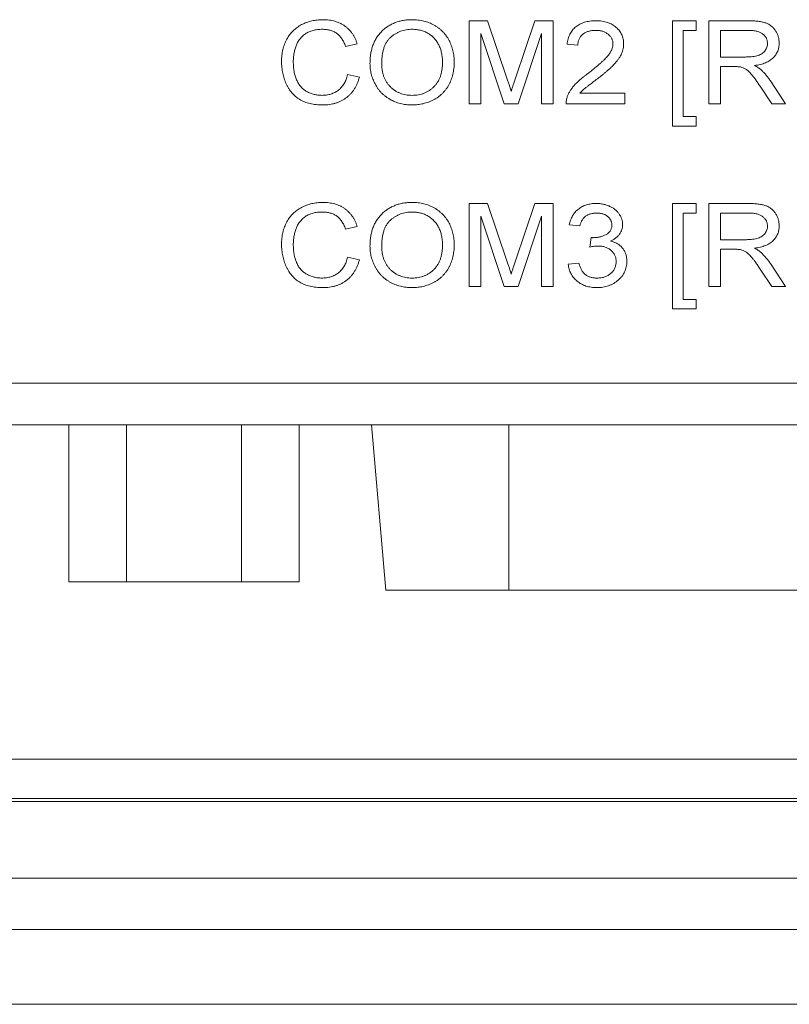
# Model space of a CAD drawing. Units: millimetres. Extents: x 76 to 2630, y -159 to 878.
# Drawn here: x 267 to 285, y 286 to 310 of the extents above; entities that cross this region are included whole.
import ezdxf

# ---------------------------------------------------------------- set-up
doc = ezdxf.new("R2010")
doc.units = ezdxf.units.MM
doc.header["$LTSCALE"] = 2

msp = doc.modelspace()

# ---------------------------------------------------------------- linework, layer by layer
at = {"color": 7, "lineweight": 0}
for p, q in [((277.416, 307.828), (277.416, 309.828)), ((277.416, 309.828), (277.86, 309.828)), ((277.86, 309.828), (278.334, 308.425)), ((278.532, 308.449), (278.997, 309.828)), ((278.997, 309.828), (279.442, 309.828)), ((279.442, 309.828), (279.442, 307.828)), ((282.314, 307.29), (282.314, 309.828)), ((282.314, 309.828), (282.878, 309.828)), ((282.878, 309.828), (282.878, 309.597)), ((283.185, 307.828), (283.185, 309.828)), ((283.185, 309.828), (284.125, 309.828)), ((278.259, 307.828), (277.698, 309.521)), ((277.698, 309.521), (277.698, 307.828)), ((279.16, 309.521), (278.598, 307.828)), ((279.16, 307.828), (279.16, 309.521)), ((282.57, 309.597), (282.57, 307.521)), ((282.878, 309.597), (282.57, 309.597)), ((284.136, 309.597), (283.467, 309.597)), ((283.467, 309.597), (283.467, 308.956)), ((274.724, 309.273), (274.442, 309.212)), ((280.031, 309.238), (279.775, 309.264)), ((283.467, 308.956), (284.069, 308.956)), ((274.493, 308.534), (274.775, 308.468)), ((283.792, 308.726), (283.467, 308.726)), ((283.467, 308.726), (283.467, 307.828)), ((284.669, 308.38), (285.031, 307.828)), ((280.084, 308.085), (281.16, 308.085)), ((281.16, 308.085), (281.16, 307.828)), ((284.699, 307.828), (284.419, 308.251)), ((277.698, 307.828), (277.416, 307.828)), ((278.598, 307.828), (278.259, 307.828)), ((279.442, 307.828), (279.16, 307.828)), ((281.16, 307.828), (279.749, 307.828)), ((283.467, 307.828), (283.185, 307.828)), ((285.031, 307.828), (284.699, 307.828)), ((282.57, 307.521), (282.878, 307.521)), ((282.878, 307.521), (282.878, 307.29)), ((282.878, 307.29), (282.314, 307.29)), ((277.416, 303.431), (277.416, 305.431)), ((277.416, 305.431), (277.86, 305.431)), ((277.86, 305.431), (278.334, 304.028)), ((278.532, 304.052), (278.997, 305.431)), ((278.997, 305.431), (279.442, 305.431)), ((279.442, 305.431), (279.442, 303.431)), ((282.314, 302.893), (282.314, 305.431)), ((282.314, 305.431), (282.878, 305.431)), ((282.878, 305.431), (282.878, 305.201)), ((283.185, 303.431), (283.185, 305.431)), ((283.185, 305.431), (284.125, 305.431)), ((282.878, 305.201), (282.57, 305.201)), ((282.57, 305.201), (282.57, 303.124)), ((284.136, 305.201), (283.467, 305.201)), ((283.467, 305.201), (283.467, 304.56)), ((278.259, 303.431), (277.698, 305.124)), ((277.698, 305.124), (277.698, 303.431)), ((279.16, 305.124), (278.598, 303.431)), ((279.16, 303.431), (279.16, 305.124)), ((274.724, 304.876), (274.442, 304.815)), ((280.083, 304.893), (279.826, 304.918)), ((280.324, 304.38), (280.354, 304.611)), ((283.467, 304.56), (284.069, 304.56)), ((283.792, 304.329), (283.467, 304.329)), ((283.467, 304.329), (283.467, 303.431)), ((274.493, 304.137), (274.775, 304.072)), ((279.801, 303.97), (280.057, 303.995)), ((284.699, 303.431), (284.419, 303.854)), ((284.669, 303.983), (285.031, 303.431)), ((277.698, 303.431), (277.416, 303.431)), ((278.598, 303.431), (278.259, 303.431)), ((279.442, 303.431), (279.16, 303.431)), ((283.467, 303.431), (283.185, 303.431)), ((285.031, 303.431), (284.699, 303.431)), ((282.57, 303.124), (282.878, 303.124)), ((282.878, 303.124), (282.878, 302.893)), ((282.878, 302.893), (282.314, 302.893)), ((394.895, 300.108), (266.204, 300.108)), ((267.785, 296.328), (267.785, 300.108)), ((269.17, 296.328), (269.17, 300.108)), ((271.94, 296.328), (271.94, 300.108)), ((273.325, 296.328), (273.325, 300.108)), ((275.067, 300.108), (275.415, 296.128)), ((267.785, 296.328), (269.17, 296.328)), ((269.17, 296.328), (271.94, 296.328)), ((271.94, 296.328), (273.325, 296.328)), ((278.37, 296.128), (275.415, 296.128)), ((287.74, 296.128), (278.37, 296.128)), ((399.437, 291.041), (241.354, 291.041)), ((416.549, 289.195), (224.241, 289.195)), ((224.246, 287.96), (416.546, 287.96)), ((224.246, 286.16), (416.546, 286.16))]:
    msp.add_line(p, q, dxfattribs=at)
at = {"color": 8, "lineweight": 0}
for p, q in [((266.204, 301.108), (395.794, 301.108)), ((278.37, 296.128), (278.37, 300.108)), ((245.035, 292.062), (395.756, 292.062)), ((396.756, 291.115), (244.034, 291.115))]:
    msp.add_line(p, q, dxfattribs=at)
at = {"color": 7, "lineweight": 0}
for points, knots in [([(272.903, 308.843), (272.904, 308.868), (272.904, 308.919), (272.911, 308.993), (272.92, 309.064), (272.934, 309.133), (272.951, 309.199), (272.973, 309.263), (272.999, 309.325), (273.028, 309.384), (273.061, 309.44), (273.097, 309.492), (273.137, 309.541), (273.18, 309.587), (273.226, 309.63), (273.276, 309.668), (273.329, 309.703), (273.385, 309.735), (273.444, 309.763), (273.504, 309.787), (273.565, 309.808), (273.628, 309.824), (273.693, 309.838), (273.759, 309.847), (273.826, 309.853), (273.871, 309.853), (273.894, 309.854)], [0, 0, 0, 0, 0.047699, 0.09428, 0.139355, 0.18311, 0.226208, 0.26835, 0.309971, 0.351161, 0.391879, 0.431909, 0.471339, 0.510577, 0.549658, 0.589013, 0.628827, 0.669169, 0.709804, 0.750442, 0.790916, 0.831703, 0.872948, 0.914508, 0.956816, 1, 1, 1, 1]), ([(273.894, 309.854), (273.92, 309.853), (273.971, 309.853), (274.045, 309.845), (274.116, 309.833), (274.184, 309.817), (274.249, 309.795), (274.311, 309.769), (274.37, 309.738), (274.425, 309.702), (274.477, 309.662), (274.525, 309.618), (274.568, 309.57), (274.608, 309.519), (274.643, 309.463), (274.674, 309.403), (274.702, 309.34), (274.716, 309.295), (274.724, 309.273)], [0, 0, 0, 0, 0.070768, 0.13889, 0.204685, 0.268419, 0.331003, 0.391928, 0.452594, 0.512776, 0.572596, 0.63174, 0.690908, 0.750214, 0.810508, 0.871821, 0.934863, 1, 1, 1, 1]), ([(275.031, 308.802), (275.032, 308.842), (275.034, 308.92), (275.047, 309.034), (275.069, 309.141), (275.101, 309.241), (275.14, 309.335), (275.189, 309.422), (275.247, 309.503), (275.313, 309.576), (275.387, 309.641), (275.466, 309.698), (275.55, 309.747), (275.639, 309.786), (275.734, 309.817), (275.833, 309.838), (275.938, 309.852), (276.009, 309.853), (276.046, 309.854)], [0, 0, 0, 0, 0.0729184, 0.1421243, 0.2081019, 0.2714815, 0.3329736, 0.39323, 0.4527524, 0.5127659, 0.5722923, 0.6310817, 0.6896201, 0.7485638, 0.8083247, 0.8699749, 0.933635, 1, 1, 1, 1]), ([(276.046, 309.854), (276.07, 309.853), (276.118, 309.853), (276.189, 309.847), (276.258, 309.836), (276.325, 309.822), (276.39, 309.803), (276.453, 309.781), (276.515, 309.754), (276.575, 309.723), (276.632, 309.689), (276.686, 309.651), (276.736, 309.61), (276.782, 309.566), (276.826, 309.519), (276.866, 309.468), (276.902, 309.414), (276.934, 309.357), (276.963, 309.297), (276.988, 309.236), (277.009, 309.172), (277.027, 309.106), (277.041, 309.039), (277.05, 308.969), (277.056, 308.898), (277.057, 308.849), (277.057, 308.825)], [0, 0, 0, 0, 0.044731, 0.088368, 0.131342, 0.173545, 0.215148, 0.25656, 0.298048, 0.339482, 0.380705, 0.421142, 0.460998, 0.50049, 0.540008, 0.579594, 0.619676, 0.660061, 0.700943, 0.741819, 0.783223, 0.824932, 0.867518, 0.910666, 0.954775, 1, 1, 1, 1]), ([(279.775, 309.264), (279.778, 309.286), (279.783, 309.33), (279.797, 309.393), (279.816, 309.452), (279.84, 309.506), (279.868, 309.557), (279.902, 309.604), (279.94, 309.646), (279.983, 309.685), (280.03, 309.719), (280.082, 309.748), (280.137, 309.773), (280.195, 309.793), (280.258, 309.809), (280.325, 309.82), (280.396, 309.827), (280.444, 309.828), (280.469, 309.828)], [0, 0, 0, 0, 0.067703, 0.131912, 0.193512, 0.253211, 0.311099, 0.368384, 0.425252, 0.482718, 0.541124, 0.599955, 0.660348, 0.722459, 0.787039, 0.854649, 0.925662, 1, 1, 1, 1]), ([(280.469, 309.828), (280.494, 309.828), (280.542, 309.827), (280.613, 309.819), (280.68, 309.807), (280.743, 309.79), (280.803, 309.767), (280.858, 309.74), (280.909, 309.708), (280.955, 309.671), (280.997, 309.63), (281.034, 309.587), (281.064, 309.54), (281.09, 309.493), (281.11, 309.442), (281.124, 309.389), (281.133, 309.333), (281.134, 309.295), (281.134, 309.276)], [0, 0, 0, 0, 0.077328, 0.150903, 0.220697, 0.287976, 0.352991, 0.416205, 0.477891, 0.539663, 0.600165, 0.658535, 0.715162, 0.770813, 0.826688, 0.88313, 0.940414, 1, 1, 1, 1]), ([(284.125, 309.828), (284.148, 309.828), (284.192, 309.828), (284.256, 309.826), (284.317, 309.821), (284.372, 309.816), (284.424, 309.808), (284.472, 309.799), (284.515, 309.788), (284.554, 309.776), (284.591, 309.761), (284.625, 309.744), (284.657, 309.724), (284.687, 309.702), (284.716, 309.677), (284.742, 309.649), (284.767, 309.619), (284.797, 309.576), (284.83, 309.519), (284.857, 309.445), (284.874, 309.368), (284.877, 309.316), (284.878, 309.289)], [0, 0, 0, 0, 0.064867, 0.125979, 0.183029, 0.23602, 0.28548, 0.331081, 0.373308, 0.411934, 0.448351, 0.484483, 0.520068, 0.555876, 0.591631, 0.627575, 0.664486, 0.702055, 0.776772, 0.850601, 0.92433, 1, 1, 1, 1]), ([(273.882, 309.623), (273.862, 309.623), (273.824, 309.622), (273.767, 309.617), (273.713, 309.609), (273.661, 309.597), (273.611, 309.582), (273.565, 309.562), (273.52, 309.541), (273.478, 309.515), (273.44, 309.486), (273.403, 309.456), (273.371, 309.422), (273.34, 309.387), (273.313, 309.349), (273.289, 309.309), (273.268, 309.267), (273.245, 309.207), (273.221, 309.13), (273.201, 309.036), (273.188, 308.941), (273.186, 308.876), (273.185, 308.844)], [0, 0, 0, 0, 0.049671, 0.097836, 0.143984, 0.18872, 0.232204, 0.274479, 0.316323, 0.35757, 0.398173, 0.437962, 0.477372, 0.516427, 0.555417, 0.594808, 0.634386, 0.675156, 0.756562, 0.837457, 0.918526, 1, 1, 1, 1]), ([(274.442, 309.212), (274.436, 309.229), (274.423, 309.263), (274.402, 309.312), (274.378, 309.356), (274.353, 309.398), (274.326, 309.435), (274.296, 309.469), (274.264, 309.499), (274.231, 309.525), (274.195, 309.548), (274.157, 309.568), (274.116, 309.585), (274.074, 309.599), (274.029, 309.61), (273.982, 309.618), (273.933, 309.622), (273.899, 309.623), (273.882, 309.623)], [0, 0, 0, 0, 0.073384, 0.143812, 0.210833, 0.274751, 0.336491, 0.395824, 0.453901, 0.510856, 0.567204, 0.62444, 0.682267, 0.741782, 0.802688, 0.865884, 0.931723, 1, 1, 1, 1]), ([(276.047, 309.623), (276.023, 309.623), (275.974, 309.622), (275.903, 309.612), (275.834, 309.597), (275.767, 309.577), (275.704, 309.55), (275.643, 309.517), (275.585, 309.478), (275.529, 309.434), (275.477, 309.383), (275.434, 309.322), (275.396, 309.254), (275.366, 309.178), (275.342, 309.095), (275.326, 309.003), (275.315, 308.903), (275.314, 308.834), (275.314, 308.799)], [0, 0, 0, 0, 0.058814, 0.116142, 0.172025, 0.227188, 0.282006, 0.336889, 0.392435, 0.449252, 0.506847, 0.565814, 0.627149, 0.691919, 0.760978, 0.835029, 0.91436, 1, 1, 1, 1]), ([(276.775, 308.827), (276.775, 308.847), (276.775, 308.886), (276.77, 308.943), (276.763, 308.998), (276.754, 309.052), (276.741, 309.103), (276.726, 309.153), (276.708, 309.201), (276.687, 309.246), (276.664, 309.29), (276.638, 309.331), (276.609, 309.37), (276.579, 309.406), (276.545, 309.439), (276.509, 309.47), (276.47, 309.499), (276.429, 309.525), (276.386, 309.548), (276.341, 309.568), (276.295, 309.585), (276.248, 309.599), (276.2, 309.61), (276.15, 309.618), (276.099, 309.622), (276.064, 309.623), (276.047, 309.623)], [0, 0, 0, 0, 0.048779, 0.095711, 0.141529, 0.186388, 0.229786, 0.272522, 0.314445, 0.355734, 0.39642, 0.436276, 0.475621, 0.514651, 0.553564, 0.592594, 0.63194, 0.672074, 0.712469, 0.752285, 0.792743, 0.832892, 0.873744, 0.914808, 0.957142, 1, 1, 1, 1]), ([(280.463, 309.597), (280.447, 309.597), (280.416, 309.597), (280.371, 309.592), (280.328, 309.585), (280.287, 309.574), (280.249, 309.561), (280.214, 309.544), (280.18, 309.525), (280.15, 309.503), (280.123, 309.478), (280.098, 309.451), (280.078, 309.421), (280.061, 309.389), (280.048, 309.354), (280.039, 309.318), (280.033, 309.279), (280.032, 309.252), (280.031, 309.238)], [0, 0, 0, 0, 0.075392, 0.147281, 0.215985, 0.281409, 0.345299, 0.406771, 0.467481, 0.527256, 0.585524, 0.642946, 0.699495, 0.756147, 0.813656, 0.873247, 0.935303, 1, 1, 1, 1]), ([(280.878, 309.27), (280.877, 309.281), (280.877, 309.304), (280.871, 309.336), (280.862, 309.368), (280.849, 309.397), (280.833, 309.426), (280.813, 309.453), (280.789, 309.479), (280.763, 309.503), (280.733, 309.526), (280.701, 309.545), (280.666, 309.561), (280.63, 309.575), (280.591, 309.585), (280.551, 309.592), (280.508, 309.597), (280.478, 309.597), (280.463, 309.597)], [0, 0, 0, 0, 0.057172, 0.113056, 0.168153, 0.222964, 0.278367, 0.334798, 0.393976, 0.455577, 0.518667, 0.582094, 0.646575, 0.711982, 0.780255, 0.850002, 0.923129, 1, 1, 1, 1]), ([(284.596, 309.283), (284.595, 309.294), (284.595, 309.316), (284.589, 309.349), (284.58, 309.379), (284.569, 309.409), (284.553, 309.436), (284.534, 309.462), (284.511, 309.487), (284.485, 309.51), (284.455, 309.531), (284.422, 309.549), (284.384, 309.564), (284.342, 309.576), (284.296, 309.586), (284.247, 309.592), (284.193, 309.597), (284.156, 309.597), (284.136, 309.597)], [0, 0, 0, 0, 0.053736, 0.105526, 0.156083, 0.206514, 0.256605, 0.30786, 0.360772, 0.416015, 0.473807, 0.534137, 0.598924, 0.668268, 0.74271, 0.822053, 0.907965, 1, 1, 1, 1]), ([(280.288, 308.569), (280.315, 308.591), (280.368, 308.632), (280.443, 308.694), (280.513, 308.751), (280.574, 308.805), (280.629, 308.855), (280.677, 308.901), (280.718, 308.944), (280.754, 308.983), (280.783, 309.02), (280.808, 309.057), (280.83, 309.093), (280.847, 309.129), (280.861, 309.165), (280.871, 309.2), (280.876, 309.235), (280.877, 309.259), (280.878, 309.27)], [0, 0, 0, 0, 0.1115705, 0.2145199, 0.3095229, 0.3965047, 0.4752728, 0.5458656, 0.6083451, 0.6634041, 0.7130226, 0.7600312, 0.8043922, 0.8467564, 0.8868249, 0.9255659, 0.9634119, 1, 1, 1, 1]), ([(281.134, 309.276), (281.133, 309.256), (281.132, 309.217), (281.123, 309.157), (281.107, 309.099), (281.086, 309.04), (281.057, 308.981), (281.02, 308.921), (280.975, 308.86), (280.931, 308.807), (280.891, 308.764), (280.855, 308.728), (280.813, 308.689), (280.768, 308.648), (280.716, 308.604), (280.66, 308.557), (280.598, 308.507), (280.555, 308.473), (280.533, 308.456)], [0, 0, 0, 0, 0.056326, 0.112812, 0.170241, 0.22891, 0.290265, 0.356939, 0.428997, 0.507238, 0.550263, 0.598632, 0.651863, 0.710787, 0.774924, 0.844796, 0.919638, 1, 1, 1, 1]), ([(284.069, 308.956), (284.099, 308.957), (284.156, 308.958), (284.237, 308.964), (284.308, 308.975), (284.369, 308.991), (284.422, 309.012), (284.468, 309.038), (284.507, 309.071), (284.539, 309.108), (284.565, 309.149), (284.582, 309.192), (284.594, 309.237), (284.595, 309.268), (284.596, 309.283)], [0, 0, 0, 0, 0.130222, 0.2459, 0.3481, 0.43698, 0.516741, 0.591786, 0.663449, 0.733798, 0.80255, 0.868896, 0.93385, 1, 1, 1, 1]), ([(284.878, 309.289), (284.877, 309.272), (284.876, 309.238), (284.869, 309.188), (284.858, 309.141), (284.842, 309.095), (284.821, 309.052), (284.796, 309.01), (284.766, 308.971), (284.732, 308.934), (284.693, 308.899), (284.649, 308.868), (284.6, 308.84), (284.546, 308.816), (284.487, 308.794), (284.423, 308.776), (284.355, 308.762), (284.307, 308.755), (284.282, 308.751)], [0, 0, 0, 0, 0.0578353, 0.1143254, 0.1690627, 0.2231655, 0.2770722, 0.331567, 0.3866327, 0.4434984, 0.5020078, 0.5625029, 0.6257634, 0.6922151, 0.762474, 0.8370563, 0.9159278, 1, 1, 1, 1]), ([(273.898, 307.803), (273.871, 307.803), (273.816, 307.804), (273.736, 307.81), (273.661, 307.82), (273.589, 307.835), (273.521, 307.852), (273.457, 307.875), (273.398, 307.902), (273.341, 307.932), (273.289, 307.967), (273.24, 308.005), (273.195, 308.047), (273.152, 308.093), (273.113, 308.142), (273.077, 308.195), (273.044, 308.251), (273.014, 308.311), (272.989, 308.374), (272.966, 308.437), (272.946, 308.502), (272.931, 308.568), (272.918, 308.635), (272.91, 308.703), (272.904, 308.773), (272.904, 308.82), (272.903, 308.843)], [0, 0, 0, 0, 0.051267, 0.099962, 0.146747, 0.191522, 0.234409, 0.275517, 0.31558, 0.35443, 0.392654, 0.430572, 0.4684, 0.506394, 0.544961, 0.583937, 0.623936, 0.664953, 0.706397, 0.747818, 0.789017, 0.830595, 0.872248, 0.914284, 0.956829, 1, 1, 1, 1]), ([(273.185, 308.844), (273.186, 308.824), (273.186, 308.783), (273.19, 308.723), (273.196, 308.666), (273.204, 308.61), (273.216, 308.556), (273.229, 308.504), (273.245, 308.454), (273.264, 308.406), (273.285, 308.361), (273.308, 308.318), (273.335, 308.279), (273.365, 308.242), (273.397, 308.208), (273.432, 308.178), (273.469, 308.149), (273.51, 308.126), (273.552, 308.104), (273.595, 308.085), (273.639, 308.069), (273.684, 308.056), (273.729, 308.046), (273.776, 308.038), (273.823, 308.034), (273.855, 308.034), (273.871, 308.033)], [0, 0, 0, 0, 0.051212, 0.100841, 0.149013, 0.195752, 0.241593, 0.285947, 0.329583, 0.372001, 0.413499, 0.453833, 0.493578, 0.532366, 0.570694, 0.609321, 0.647823, 0.687053, 0.72631, 0.76547, 0.804074, 0.842802, 0.881678, 0.920707, 0.96008, 1, 1, 1, 1]), ([(276.044, 307.803), (276.02, 307.803), (275.971, 307.804), (275.899, 307.81), (275.829, 307.821), (275.761, 307.835), (275.695, 307.855), (275.631, 307.878), (275.569, 307.905), (275.51, 307.937), (275.453, 307.972), (275.399, 308.011), (275.349, 308.052), (275.302, 308.097), (275.259, 308.145), (275.22, 308.196), (275.184, 308.25), (275.152, 308.307), (275.124, 308.365), (275.099, 308.425), (275.078, 308.486), (275.061, 308.548), (275.048, 308.61), (275.038, 308.673), (275.033, 308.737), (275.032, 308.78), (275.031, 308.802)], [0, 0, 0, 0, 0.0462974, 0.0914995, 0.1357504, 0.1792647, 0.2224864, 0.2650563, 0.3076292, 0.350048, 0.3922806, 0.4335374, 0.4744368, 0.5149937, 0.5552452, 0.5953945, 0.6360651, 0.6770595, 0.7181203, 0.7587123, 0.7988812, 0.8390305, 0.8788904, 0.9190869, 0.9592338, 1, 1, 1, 1]), ([(275.314, 308.799), (275.314, 308.77), (275.315, 308.713), (275.325, 308.631), (275.341, 308.554), (275.364, 308.481), (275.393, 308.413), (275.429, 308.349), (275.472, 308.291), (275.521, 308.237), (275.574, 308.189), (275.631, 308.147), (275.692, 308.112), (275.756, 308.084), (275.823, 308.061), (275.893, 308.045), (275.967, 308.035), (276.017, 308.034), (276.043, 308.033)], [0, 0, 0, 0, 0.072809, 0.142, 0.208462, 0.272384, 0.334395, 0.395186, 0.455491, 0.516534, 0.577125, 0.636414, 0.694825, 0.753619, 0.812632, 0.873101, 0.935606, 1, 1, 1, 1]), ([(276.043, 308.033), (276.069, 308.034), (276.12, 308.035), (276.195, 308.045), (276.266, 308.061), (276.334, 308.084), (276.398, 308.113), (276.46, 308.149), (276.517, 308.191), (276.57, 308.239), (276.618, 308.294), (276.66, 308.354), (276.696, 308.419), (276.725, 308.491), (276.748, 308.567), (276.764, 308.649), (276.773, 308.736), (276.775, 308.796), (276.775, 308.827)], [0, 0, 0, 0, 0.064118, 0.125732, 0.185742, 0.243921, 0.301699, 0.359118, 0.417138, 0.47621, 0.536015, 0.595711, 0.656725, 0.719198, 0.784368, 0.852665, 0.924392, 1, 1, 1, 1]), ([(277.057, 308.825), (277.057, 308.8), (277.056, 308.751), (277.05, 308.679), (277.039, 308.608), (277.026, 308.539), (277.007, 308.473), (276.985, 308.408), (276.958, 308.346), (276.928, 308.285), (276.894, 308.228), (276.856, 308.173), (276.815, 308.123), (276.77, 308.076), (276.723, 308.032), (276.672, 307.992), (276.617, 307.956), (276.559, 307.924), (276.499, 307.896), (276.438, 307.871), (276.375, 307.85), (276.311, 307.832), (276.246, 307.819), (276.18, 307.809), (276.113, 307.804), (276.067, 307.803), (276.044, 307.803)], [0, 0, 0, 0, 0.046073, 0.091045, 0.134853, 0.178073, 0.220726, 0.262934, 0.304877, 0.346735, 0.38814, 0.428873, 0.469014, 0.508949, 0.548741, 0.588614, 0.628995, 0.670121, 0.711214, 0.752092, 0.792888, 0.833673, 0.87461, 0.915896, 0.95764, 1, 1, 1, 1]), ([(284.282, 308.751), (284.299, 308.743), (284.331, 308.726), (284.374, 308.7), (284.412, 308.674), (284.434, 308.655), (284.444, 308.646)], [0, 0, 0, 0, 0.293172, 0.555681, 0.791007, 1, 1, 1, 1]), ([(273.871, 308.033), (273.89, 308.034), (273.928, 308.034), (273.984, 308.041), (274.038, 308.05), (274.089, 308.064), (274.138, 308.082), (274.185, 308.104), (274.229, 308.129), (274.272, 308.159), (274.311, 308.193), (274.347, 308.23), (274.38, 308.271), (274.409, 308.316), (274.435, 308.365), (274.458, 308.418), (274.478, 308.475), (274.488, 308.514), (274.493, 308.534)], [0, 0, 0, 0, 0.066258, 0.130548, 0.192695, 0.253716, 0.313354, 0.372193, 0.431113, 0.490183, 0.549537, 0.609049, 0.669231, 0.730708, 0.794275, 0.859971, 0.928613, 1, 1, 1, 1]), ([(279.779, 308.004), (279.789, 308.027), (279.809, 308.075), (279.848, 308.143), (279.894, 308.211), (279.939, 308.266), (279.98, 308.309), (280.014, 308.344), (280.052, 308.379), (280.093, 308.416), (280.137, 308.453), (280.184, 308.491), (280.235, 308.53), (280.27, 308.556), (280.288, 308.569)], [0, 0, 0, 0, 0.098263, 0.19979, 0.305663, 0.41726, 0.476135, 0.539016, 0.605977, 0.676674, 0.751581, 0.83036, 0.913051, 1, 1, 1, 1]), ([(283.948, 308.716), (283.939, 308.718), (283.918, 308.721), (283.882, 308.723), (283.84, 308.726), (283.809, 308.726), (283.792, 308.726)], [0, 0, 0, 0, 0.178716, 0.405, 0.677013, 1, 1, 1, 1]), ([(284.419, 308.251), (284.409, 308.265), (284.39, 308.294), (284.361, 308.336), (284.334, 308.375), (284.308, 308.411), (284.284, 308.445), (284.261, 308.475), (284.238, 308.503), (284.212, 308.537), (284.181, 308.573), (284.144, 308.611), (284.11, 308.641), (284.067, 308.67), (284.014, 308.698), (283.97, 308.71), (283.948, 308.716)], [0, 0, 0, 0, 0.078997, 0.153255, 0.223111, 0.288578, 0.349796, 0.406643, 0.459139, 0.507397, 0.594385, 0.671527, 0.738431, 0.7965, 0.900409, 1, 1, 1, 1]), ([(284.444, 308.646), (284.463, 308.627), (284.503, 308.588), (284.56, 308.523), (284.616, 308.454), (284.651, 308.405), (284.669, 308.38)], [0, 0, 0, 0, 0.236175, 0.481712, 0.735535, 1, 1, 1, 1]), ([(274.775, 308.468), (274.768, 308.442), (274.753, 308.39), (274.723, 308.316), (274.691, 308.247), (274.653, 308.182), (274.611, 308.122), (274.565, 308.067), (274.514, 308.017), (274.458, 307.972), (274.4, 307.932), (274.337, 307.897), (274.272, 307.868), (274.204, 307.844), (274.132, 307.826), (274.057, 307.812), (273.979, 307.804), (273.925, 307.803), (273.898, 307.803)], [0, 0, 0, 0, 0.069062, 0.135325, 0.199529, 0.262051, 0.322714, 0.382915, 0.442201, 0.502017, 0.56164, 0.620793, 0.680689, 0.741147, 0.803127, 0.866478, 0.932216, 1, 1, 1, 1]), ([(278.334, 308.425), (278.339, 308.409), (278.349, 308.378), (278.364, 308.334), (278.377, 308.292), (278.39, 308.254), (278.401, 308.219), (278.411, 308.187), (278.421, 308.158), (278.426, 308.14), (278.429, 308.131)], [0, 0, 0, 0, 0.162489, 0.314307, 0.455047, 0.584711, 0.704535, 0.813683, 0.911757, 1, 1, 1, 1]), ([(278.429, 308.131), (278.432, 308.141), (278.438, 308.161), (278.448, 308.193), (278.459, 308.228), (278.472, 308.266), (278.485, 308.307), (278.5, 308.351), (278.516, 308.399), (278.527, 308.432), (278.532, 308.449)], [0, 0, 0, 0, 0.089132, 0.189638, 0.299232, 0.419061, 0.549127, 0.689056, 0.839598, 1, 1, 1, 1]), ([(280.533, 308.456), (280.514, 308.441), (280.478, 308.414), (280.426, 308.375), (280.38, 308.339), (280.338, 308.307), (280.301, 308.278), (280.268, 308.254), (280.241, 308.232), (280.211, 308.209), (280.179, 308.182), (280.144, 308.15), (280.113, 308.118), (280.094, 308.095), (280.084, 308.085)], [0, 0, 0, 0, 0.121558, 0.232815, 0.334188, 0.424842, 0.504651, 0.574703, 0.634337, 0.683246, 0.769066, 0.849771, 0.926997, 1, 1, 1, 1]), ([(279.749, 307.828), (279.749, 307.843), (279.749, 307.873), (279.755, 307.918), (279.765, 307.962), (279.775, 307.99), (279.779, 308.004)], [0, 0, 0, 0, 0.252153, 0.501497, 0.748826, 1, 1, 1, 1]), ([(272.903, 304.446), (272.904, 304.472), (272.904, 304.522), (272.911, 304.596), (272.92, 304.667), (272.934, 304.736), (272.951, 304.802), (272.973, 304.866), (272.999, 304.928), (273.028, 304.987), (273.061, 305.043), (273.097, 305.095), (273.137, 305.144), (273.18, 305.19), (273.226, 305.233), (273.276, 305.271), (273.329, 305.306), (273.385, 305.338), (273.444, 305.366), (273.504, 305.39), (273.565, 305.411), (273.628, 305.428), (273.693, 305.441), (273.759, 305.45), (273.826, 305.456), (273.871, 305.457), (273.894, 305.457)], [0, 0, 0, 0, 0.047699, 0.09428, 0.139355, 0.18311, 0.226208, 0.26835, 0.309971, 0.351161, 0.391879, 0.431909, 0.471339, 0.510577, 0.549658, 0.589013, 0.628827, 0.669169, 0.709804, 0.750442, 0.790916, 0.831703, 0.872948, 0.914508, 0.956816, 1, 1, 1, 1]), ([(273.894, 305.457), (273.92, 305.457), (273.971, 305.456), (274.045, 305.448), (274.116, 305.436), (274.184, 305.42), (274.249, 305.398), (274.311, 305.372), (274.37, 305.341), (274.425, 305.305), (274.477, 305.265), (274.525, 305.221), (274.568, 305.173), (274.608, 305.122), (274.643, 305.066), (274.674, 305.006), (274.702, 304.943), (274.716, 304.898), (274.724, 304.876)], [0, 0, 0, 0, 0.070768, 0.13889, 0.204685, 0.268419, 0.331003, 0.391928, 0.452594, 0.512776, 0.572596, 0.63174, 0.690908, 0.750214, 0.810508, 0.871821, 0.934863, 1, 1, 1, 1]), ([(275.031, 304.405), (275.032, 304.445), (275.034, 304.523), (275.047, 304.637), (275.069, 304.744), (275.101, 304.844), (275.14, 304.938), (275.189, 305.025), (275.247, 305.106), (275.313, 305.179), (275.387, 305.244), (275.466, 305.301), (275.55, 305.35), (275.639, 305.389), (275.734, 305.42), (275.833, 305.441), (275.938, 305.455), (276.009, 305.456), (276.046, 305.457)], [0, 0, 0, 0, 0.0729184, 0.1421243, 0.2081019, 0.2714815, 0.3329736, 0.39323, 0.4527524, 0.5127659, 0.5722923, 0.6310817, 0.6896201, 0.7485638, 0.8083247, 0.8699749, 0.933635, 1, 1, 1, 1]), ([(276.046, 305.457), (276.07, 305.457), (276.118, 305.456), (276.189, 305.45), (276.258, 305.439), (276.325, 305.425), (276.39, 305.406), (276.453, 305.384), (276.515, 305.357), (276.575, 305.326), (276.632, 305.292), (276.686, 305.254), (276.736, 305.213), (276.782, 305.169), (276.826, 305.122), (276.866, 305.071), (276.902, 305.017), (276.934, 304.96), (276.963, 304.9), (276.988, 304.839), (277.009, 304.775), (277.027, 304.709), (277.041, 304.642), (277.05, 304.572), (277.056, 304.501), (277.057, 304.453), (277.057, 304.428)], [0, 0, 0, 0, 0.044731, 0.088368, 0.131342, 0.173545, 0.215148, 0.25656, 0.298048, 0.339482, 0.380705, 0.421142, 0.460998, 0.50049, 0.540008, 0.579594, 0.619676, 0.660061, 0.700943, 0.741819, 0.783223, 0.824932, 0.867518, 0.910666, 0.954775, 1, 1, 1, 1]), ([(279.826, 304.918), (279.831, 304.938), (279.839, 304.977), (279.858, 305.033), (279.879, 305.086), (279.905, 305.135), (279.934, 305.181), (279.968, 305.224), (280.005, 305.263), (280.047, 305.298), (280.091, 305.33), (280.139, 305.357), (280.188, 305.38), (280.241, 305.399), (280.296, 305.413), (280.354, 305.424), (280.414, 305.43), (280.455, 305.431), (280.476, 305.431)], [0, 0, 0, 0, 0.0672479, 0.1322726, 0.1949268, 0.2558452, 0.3159428, 0.3751258, 0.4345461, 0.4944499, 0.5546937, 0.6149149, 0.6752609, 0.7363859, 0.7991352, 0.8638389, 0.9305423, 1, 1, 1, 1]), ([(280.476, 305.431), (280.505, 305.43), (280.562, 305.429), (280.646, 305.416), (280.726, 305.394), (280.801, 305.364), (280.871, 305.327), (280.933, 305.283), (280.987, 305.233), (281.03, 305.176), (281.065, 305.116), (281.09, 305.054), (281.106, 304.989), (281.108, 304.945), (281.108, 304.923)], [0, 0, 0, 0, 0.096091, 0.189591, 0.280774, 0.371528, 0.459576, 0.543039, 0.623808, 0.702989, 0.779809, 0.853979, 0.926941, 1, 1, 1, 1]), ([(284.125, 305.431), (284.148, 305.431), (284.192, 305.431), (284.256, 305.429), (284.317, 305.424), (284.372, 305.419), (284.424, 305.411), (284.472, 305.402), (284.515, 305.391), (284.554, 305.379), (284.591, 305.364), (284.625, 305.347), (284.657, 305.327), (284.687, 305.305), (284.716, 305.28), (284.742, 305.252), (284.767, 305.222), (284.797, 305.179), (284.83, 305.122), (284.857, 305.048), (284.874, 304.971), (284.877, 304.919), (284.878, 304.892)], [0, 0, 0, 0, 0.064867, 0.125979, 0.183029, 0.23602, 0.28548, 0.331081, 0.373308, 0.411934, 0.448351, 0.484483, 0.520068, 0.555876, 0.591631, 0.627575, 0.664486, 0.702055, 0.776772, 0.850601, 0.92433, 1, 1, 1, 1]), ([(273.882, 305.226), (273.862, 305.226), (273.824, 305.225), (273.767, 305.22), (273.713, 305.212), (273.661, 305.2), (273.611, 305.185), (273.565, 305.165), (273.52, 305.144), (273.478, 305.118), (273.44, 305.089), (273.403, 305.059), (273.371, 305.025), (273.34, 304.99), (273.313, 304.952), (273.289, 304.912), (273.268, 304.87), (273.245, 304.81), (273.221, 304.734), (273.201, 304.639), (273.188, 304.544), (273.186, 304.48), (273.185, 304.447)], [0, 0, 0, 0, 0.049671, 0.097836, 0.143984, 0.18872, 0.232204, 0.274479, 0.316323, 0.35757, 0.398173, 0.437962, 0.477372, 0.516427, 0.555417, 0.594808, 0.634386, 0.675156, 0.756562, 0.837457, 0.918526, 1, 1, 1, 1]), ([(274.442, 304.815), (274.436, 304.832), (274.423, 304.866), (274.402, 304.915), (274.378, 304.959), (274.353, 305.001), (274.326, 305.038), (274.296, 305.072), (274.264, 305.102), (274.231, 305.129), (274.195, 305.151), (274.157, 305.172), (274.116, 305.188), (274.074, 305.202), (274.029, 305.213), (273.982, 305.221), (273.933, 305.225), (273.899, 305.226), (273.882, 305.226)], [0, 0, 0, 0, 0.073384, 0.143812, 0.210833, 0.274751, 0.336491, 0.395824, 0.453901, 0.510856, 0.567204, 0.62444, 0.682267, 0.741782, 0.802688, 0.865884, 0.931723, 1, 1, 1, 1]), ([(276.047, 305.226), (276.023, 305.226), (275.974, 305.225), (275.903, 305.215), (275.834, 305.2), (275.767, 305.18), (275.704, 305.153), (275.643, 305.12), (275.585, 305.081), (275.529, 305.037), (275.477, 304.986), (275.434, 304.925), (275.396, 304.857), (275.366, 304.781), (275.342, 304.698), (275.326, 304.606), (275.315, 304.506), (275.314, 304.437), (275.314, 304.402)], [0, 0, 0, 0, 0.058814, 0.116142, 0.172025, 0.227188, 0.282006, 0.336889, 0.392435, 0.449252, 0.506847, 0.565814, 0.627149, 0.691919, 0.760978, 0.835029, 0.91436, 1, 1, 1, 1]), ([(276.775, 304.43), (276.775, 304.45), (276.775, 304.489), (276.77, 304.546), (276.763, 304.601), (276.754, 304.655), (276.741, 304.706), (276.726, 304.756), (276.708, 304.804), (276.687, 304.85), (276.664, 304.893), (276.638, 304.934), (276.609, 304.973), (276.579, 305.009), (276.545, 305.042), (276.509, 305.073), (276.47, 305.102), (276.429, 305.128), (276.386, 305.151), (276.341, 305.171), (276.295, 305.188), (276.248, 305.202), (276.2, 305.213), (276.15, 305.221), (276.099, 305.225), (276.064, 305.226), (276.047, 305.226)], [0, 0, 0, 0, 0.048779, 0.095711, 0.141529, 0.186388, 0.229786, 0.272522, 0.314445, 0.355734, 0.39642, 0.436276, 0.475621, 0.514651, 0.553564, 0.592594, 0.63194, 0.672074, 0.712469, 0.752285, 0.792743, 0.832892, 0.873744, 0.914808, 0.957142, 1, 1, 1, 1]), ([(280.487, 305.201), (280.474, 305.2), (280.448, 305.2), (280.41, 305.196), (280.374, 305.19), (280.34, 305.182), (280.307, 305.171), (280.276, 305.158), (280.247, 305.142), (280.22, 305.124), (280.194, 305.104), (280.171, 305.081), (280.15, 305.055), (280.132, 305.027), (280.116, 304.997), (280.102, 304.965), (280.091, 304.93), (280.086, 304.905), (280.083, 304.893)], [0, 0, 0, 0, 0.070487, 0.138375, 0.203262, 0.266207, 0.328272, 0.388499, 0.447367, 0.50659, 0.565423, 0.623376, 0.682103, 0.741326, 0.802434, 0.865589, 0.931295, 1, 1, 1, 1]), ([(280.852, 304.914), (280.852, 304.925), (280.851, 304.945), (280.846, 304.974), (280.838, 305.001), (280.827, 305.028), (280.812, 305.053), (280.795, 305.077), (280.774, 305.099), (280.75, 305.12), (280.724, 305.139), (280.695, 305.155), (280.665, 305.17), (280.633, 305.181), (280.599, 305.189), (280.563, 305.196), (280.525, 305.2), (280.5, 305.2), (280.487, 305.201)], [0, 0, 0, 0, 0.058846, 0.115286, 0.170834, 0.225559, 0.280994, 0.337444, 0.396534, 0.457926, 0.521027, 0.583754, 0.647749, 0.713286, 0.781176, 0.851096, 0.924189, 1, 1, 1, 1]), ([(284.596, 304.886), (284.595, 304.897), (284.595, 304.919), (284.589, 304.952), (284.58, 304.982), (284.569, 305.012), (284.553, 305.039), (284.534, 305.065), (284.511, 305.09), (284.485, 305.113), (284.455, 305.134), (284.422, 305.152), (284.384, 305.167), (284.342, 305.179), (284.296, 305.189), (284.247, 305.195), (284.193, 305.2), (284.156, 305.2), (284.136, 305.201)], [0, 0, 0, 0, 0.053736, 0.105526, 0.156083, 0.206514, 0.256605, 0.30786, 0.360772, 0.416015, 0.473807, 0.534137, 0.598924, 0.668268, 0.74271, 0.822053, 0.907965, 1, 1, 1, 1]), ([(280.398, 304.608), (280.427, 304.609), (280.482, 304.611), (280.564, 304.625), (280.641, 304.648), (280.701, 304.676), (280.745, 304.702), (280.773, 304.725), (280.798, 304.75), (280.818, 304.778), (280.833, 304.809), (280.844, 304.842), (280.851, 304.877), (280.852, 304.902), (280.852, 304.914)], [0, 0, 0, 0, 0.139162, 0.272874, 0.403694, 0.53273, 0.595673, 0.655344, 0.711889, 0.767888, 0.82299, 0.879569, 0.938308, 1, 1, 1, 1]), ([(281.108, 304.923), (281.107, 304.902), (281.106, 304.861), (281.092, 304.801), (281.068, 304.744), (281.035, 304.69), (280.993, 304.641), (280.942, 304.596), (280.883, 304.557), (280.838, 304.537), (280.815, 304.526)], [0, 0, 0, 0, 0.118751, 0.234746, 0.350499, 0.470103, 0.59314, 0.720327, 0.855495, 1, 1, 1, 1]), ([(284.069, 304.56), (284.099, 304.56), (284.156, 304.561), (284.237, 304.567), (284.308, 304.578), (284.369, 304.594), (284.422, 304.615), (284.468, 304.641), (284.507, 304.674), (284.539, 304.711), (284.565, 304.752), (284.582, 304.795), (284.594, 304.84), (284.595, 304.871), (284.596, 304.886)], [0, 0, 0, 0, 0.130222, 0.2459, 0.3481, 0.43698, 0.516741, 0.591786, 0.663449, 0.733798, 0.80255, 0.868896, 0.93385, 1, 1, 1, 1]), ([(284.878, 304.892), (284.877, 304.875), (284.876, 304.841), (284.869, 304.791), (284.858, 304.744), (284.842, 304.698), (284.821, 304.655), (284.796, 304.613), (284.766, 304.574), (284.732, 304.537), (284.693, 304.502), (284.649, 304.471), (284.6, 304.443), (284.546, 304.419), (284.487, 304.397), (284.423, 304.379), (284.355, 304.365), (284.307, 304.358), (284.282, 304.354)], [0, 0, 0, 0, 0.0578353, 0.1143254, 0.1690627, 0.2231655, 0.2770722, 0.331567, 0.3866327, 0.4434984, 0.5020078, 0.5625029, 0.6257634, 0.6922151, 0.762474, 0.8370563, 0.9159278, 1, 1, 1, 1]), ([(280.354, 304.611), (280.363, 304.61), (280.377, 304.609), (280.392, 304.608), (280.398, 304.608)], [0, 0, 0, 0, 0.56422, 1, 1, 1, 1]), ([(280.815, 304.526), (280.83, 304.523), (280.861, 304.515), (280.904, 304.501), (280.944, 304.484), (280.983, 304.464), (281.018, 304.441), (281.051, 304.416), (281.08, 304.387), (281.108, 304.356), (281.132, 304.323), (281.153, 304.288), (281.171, 304.25), (281.186, 304.211), (281.197, 304.169), (281.205, 304.125), (281.21, 304.08), (281.211, 304.049), (281.211, 304.033)], [0, 0, 0, 0, 0.068219, 0.13424, 0.197901, 0.259892, 0.320697, 0.380208, 0.439682, 0.499258, 0.558995, 0.618273, 0.67819, 0.738737, 0.801351, 0.86505, 0.931528, 1, 1, 1, 1]), ([(273.898, 303.406), (273.871, 303.406), (273.816, 303.407), (273.736, 303.413), (273.661, 303.423), (273.589, 303.438), (273.521, 303.455), (273.457, 303.478), (273.398, 303.505), (273.341, 303.535), (273.289, 303.57), (273.24, 303.608), (273.195, 303.651), (273.152, 303.696), (273.113, 303.745), (273.077, 303.798), (273.044, 303.855), (273.014, 303.914), (272.989, 303.977), (272.966, 304.04), (272.946, 304.105), (272.931, 304.171), (272.918, 304.238), (272.91, 304.307), (272.904, 304.376), (272.904, 304.423), (272.903, 304.446)], [0, 0, 0, 0, 0.051267, 0.099962, 0.146747, 0.191522, 0.234409, 0.275517, 0.31558, 0.35443, 0.392654, 0.430572, 0.4684, 0.506394, 0.544961, 0.583937, 0.623936, 0.664953, 0.706397, 0.747818, 0.789017, 0.830595, 0.872248, 0.914284, 0.956829, 1, 1, 1, 1]), ([(273.185, 304.447), (273.186, 304.427), (273.186, 304.386), (273.19, 304.326), (273.196, 304.269), (273.204, 304.213), (273.216, 304.159), (273.229, 304.107), (273.245, 304.057), (273.264, 304.009), (273.285, 303.964), (273.308, 303.921), (273.335, 303.882), (273.365, 303.845), (273.397, 303.811), (273.432, 303.781), (273.469, 303.753), (273.51, 303.729), (273.552, 303.707), (273.595, 303.688), (273.639, 303.672), (273.684, 303.659), (273.729, 303.649), (273.776, 303.641), (273.823, 303.638), (273.855, 303.637), (273.871, 303.636)], [0, 0, 0, 0, 0.051212, 0.100841, 0.149013, 0.195752, 0.241593, 0.285947, 0.329583, 0.372001, 0.413499, 0.453833, 0.493578, 0.532366, 0.570694, 0.609321, 0.647823, 0.687053, 0.72631, 0.76547, 0.804074, 0.842802, 0.881678, 0.920707, 0.96008, 1, 1, 1, 1]), ([(276.044, 303.406), (276.02, 303.406), (275.971, 303.407), (275.899, 303.413), (275.829, 303.424), (275.761, 303.439), (275.695, 303.458), (275.631, 303.481), (275.569, 303.508), (275.51, 303.54), (275.453, 303.575), (275.399, 303.614), (275.349, 303.655), (275.302, 303.7), (275.259, 303.748), (275.22, 303.799), (275.184, 303.853), (275.152, 303.91), (275.124, 303.969), (275.099, 304.028), (275.078, 304.089), (275.061, 304.151), (275.048, 304.213), (275.038, 304.276), (275.033, 304.34), (275.032, 304.383), (275.031, 304.405)], [0, 0, 0, 0, 0.0462974, 0.0914995, 0.1357504, 0.1792647, 0.2224864, 0.2650563, 0.3076292, 0.350048, 0.3922806, 0.4335374, 0.4744368, 0.5149937, 0.5552452, 0.5953945, 0.6360651, 0.6770595, 0.7181203, 0.7587123, 0.7988812, 0.8390305, 0.8788904, 0.9190869, 0.9592338, 1, 1, 1, 1]), ([(275.314, 304.402), (275.314, 304.373), (275.315, 304.316), (275.325, 304.234), (275.341, 304.157), (275.364, 304.084), (275.393, 304.016), (275.429, 303.952), (275.472, 303.894), (275.521, 303.84), (275.574, 303.793), (275.631, 303.751), (275.692, 303.715), (275.756, 303.687), (275.823, 303.664), (275.893, 303.648), (275.967, 303.638), (276.017, 303.637), (276.043, 303.636)], [0, 0, 0, 0, 0.072809, 0.142, 0.208462, 0.272384, 0.334395, 0.395186, 0.455491, 0.516534, 0.577125, 0.636414, 0.694825, 0.753619, 0.812632, 0.873101, 0.935606, 1, 1, 1, 1]), ([(276.043, 303.636), (276.069, 303.637), (276.12, 303.638), (276.195, 303.648), (276.266, 303.664), (276.334, 303.687), (276.398, 303.716), (276.46, 303.752), (276.517, 303.794), (276.57, 303.842), (276.618, 303.897), (276.66, 303.957), (276.696, 304.023), (276.725, 304.094), (276.748, 304.17), (276.764, 304.252), (276.773, 304.339), (276.775, 304.399), (276.775, 304.43)], [0, 0, 0, 0, 0.064118, 0.125732, 0.185742, 0.243921, 0.301699, 0.359118, 0.417138, 0.47621, 0.536015, 0.595711, 0.656725, 0.719198, 0.784368, 0.852665, 0.924392, 1, 1, 1, 1]), ([(277.057, 304.428), (277.057, 304.403), (277.056, 304.354), (277.05, 304.282), (277.039, 304.211), (277.026, 304.143), (277.007, 304.076), (276.985, 304.011), (276.958, 303.949), (276.928, 303.888), (276.894, 303.831), (276.856, 303.776), (276.815, 303.726), (276.77, 303.679), (276.723, 303.635), (276.672, 303.596), (276.617, 303.559), (276.559, 303.527), (276.499, 303.499), (276.438, 303.474), (276.375, 303.453), (276.311, 303.435), (276.246, 303.422), (276.18, 303.413), (276.113, 303.407), (276.067, 303.406), (276.044, 303.406)], [0, 0, 0, 0, 0.046073, 0.091045, 0.134853, 0.178073, 0.220726, 0.262934, 0.304877, 0.346735, 0.38814, 0.428873, 0.469014, 0.508949, 0.548741, 0.588614, 0.628995, 0.670121, 0.711214, 0.752092, 0.792888, 0.833673, 0.87461, 0.915896, 0.95764, 1, 1, 1, 1]), ([(280.517, 304.407), (280.504, 304.407), (280.474, 304.406), (280.428, 304.401), (280.378, 304.392), (280.342, 304.384), (280.324, 304.38)], [0, 0, 0, 0, 0.2109011, 0.4476945, 0.7090518, 1, 1, 1, 1]), ([(280.955, 304.035), (280.954, 304.048), (280.953, 304.074), (280.948, 304.112), (280.938, 304.149), (280.924, 304.183), (280.907, 304.216), (280.886, 304.247), (280.86, 304.275), (280.831, 304.303), (280.8, 304.327), (280.766, 304.349), (280.729, 304.367), (280.691, 304.381), (280.651, 304.393), (280.608, 304.402), (280.563, 304.406), (280.533, 304.407), (280.517, 304.407)], [0, 0, 0, 0, 0.06185, 0.121149, 0.179267, 0.236388, 0.293609, 0.351934, 0.411629, 0.473422, 0.536574, 0.598547, 0.661331, 0.725525, 0.790491, 0.857916, 0.927578, 1, 1, 1, 1]), ([(283.948, 304.32), (283.939, 304.321), (283.918, 304.324), (283.882, 304.327), (283.84, 304.329), (283.809, 304.329), (283.792, 304.329)], [0, 0, 0, 0, 0.178716, 0.405, 0.677013, 1, 1, 1, 1]), ([(284.419, 303.854), (284.409, 303.868), (284.39, 303.897), (284.361, 303.939), (284.334, 303.978), (284.308, 304.014), (284.284, 304.048), (284.261, 304.078), (284.238, 304.106), (284.212, 304.14), (284.181, 304.177), (284.144, 304.214), (284.11, 304.244), (284.067, 304.273), (284.014, 304.301), (283.97, 304.313), (283.948, 304.32)], [0, 0, 0, 0, 0.078997, 0.153255, 0.223111, 0.288578, 0.349796, 0.406643, 0.459139, 0.507397, 0.594385, 0.671527, 0.738431, 0.7965, 0.900409, 1, 1, 1, 1]), ([(284.282, 304.354), (284.299, 304.346), (284.331, 304.33), (284.374, 304.303), (284.412, 304.277), (284.434, 304.258), (284.444, 304.249)], [0, 0, 0, 0, 0.293172, 0.555681, 0.791007, 1, 1, 1, 1]), ([(284.444, 304.249), (284.463, 304.23), (284.503, 304.191), (284.56, 304.126), (284.616, 304.058), (284.651, 304.008), (284.669, 303.983)], [0, 0, 0, 0, 0.236175, 0.481712, 0.735535, 1, 1, 1, 1]), ([(273.871, 303.636), (273.89, 303.637), (273.928, 303.638), (273.984, 303.644), (274.038, 303.653), (274.089, 303.667), (274.138, 303.685), (274.185, 303.707), (274.229, 303.732), (274.272, 303.762), (274.311, 303.796), (274.347, 303.833), (274.38, 303.874), (274.409, 303.919), (274.435, 303.968), (274.458, 304.021), (274.478, 304.078), (274.488, 304.117), (274.493, 304.137)], [0, 0, 0, 0, 0.066258, 0.130548, 0.192695, 0.253716, 0.313354, 0.372193, 0.431113, 0.490183, 0.549537, 0.609049, 0.669231, 0.730708, 0.794275, 0.859971, 0.928613, 1, 1, 1, 1]), ([(274.775, 304.072), (274.768, 304.045), (274.753, 303.993), (274.723, 303.919), (274.691, 303.85), (274.653, 303.785), (274.611, 303.725), (274.565, 303.67), (274.514, 303.62), (274.458, 303.575), (274.4, 303.535), (274.337, 303.5), (274.272, 303.471), (274.204, 303.447), (274.132, 303.429), (274.057, 303.415), (273.979, 303.407), (273.925, 303.406), (273.898, 303.406)], [0, 0, 0, 0, 0.069062, 0.135325, 0.199529, 0.262051, 0.322714, 0.382915, 0.442201, 0.502017, 0.56164, 0.620793, 0.680689, 0.741147, 0.803127, 0.866478, 0.932216, 1, 1, 1, 1]), ([(278.334, 304.028), (278.339, 304.012), (278.349, 303.981), (278.364, 303.937), (278.377, 303.896), (278.39, 303.857), (278.401, 303.822), (278.411, 303.79), (278.421, 303.761), (278.426, 303.743), (278.429, 303.734)], [0, 0, 0, 0, 0.162489, 0.314307, 0.455047, 0.584711, 0.704535, 0.813683, 0.911757, 1, 1, 1, 1]), ([(278.429, 303.734), (278.432, 303.744), (278.438, 303.764), (278.448, 303.796), (278.459, 303.831), (278.472, 303.869), (278.485, 303.91), (278.5, 303.955), (278.516, 304.002), (278.527, 304.035), (278.532, 304.052)], [0, 0, 0, 0, 0.089132, 0.189638, 0.299232, 0.419061, 0.549127, 0.689056, 0.839598, 1, 1, 1, 1]), ([(281.211, 304.033), (281.21, 304.012), (281.209, 303.969), (281.199, 303.907), (281.183, 303.847), (281.161, 303.79), (281.131, 303.735), (281.096, 303.683), (281.053, 303.634), (281.005, 303.587), (280.953, 303.544), (280.896, 303.507), (280.836, 303.476), (280.772, 303.45), (280.705, 303.43), (280.635, 303.416), (280.561, 303.407), (280.511, 303.406), (280.485, 303.406)], [0, 0, 0, 0, 0.060377, 0.118755, 0.176178, 0.233351, 0.291165, 0.349963, 0.410537, 0.473311, 0.536956, 0.600015, 0.66334, 0.72719, 0.792125, 0.859045, 0.928038, 1, 1, 1, 1]), ([(280.494, 303.636), (280.511, 303.637), (280.544, 303.637), (280.592, 303.643), (280.638, 303.652), (280.681, 303.664), (280.721, 303.681), (280.759, 303.7), (280.795, 303.724), (280.828, 303.75), (280.857, 303.78), (280.884, 303.811), (280.905, 303.844), (280.924, 303.879), (280.937, 303.916), (280.947, 303.954), (280.953, 303.994), (280.954, 304.021), (280.955, 304.035)], [0, 0, 0, 0, 0.074093, 0.144517, 0.212179, 0.278383, 0.341684, 0.40451, 0.466946, 0.529183, 0.590692, 0.650367, 0.708074, 0.765121, 0.822217, 0.879953, 0.938804, 1, 1, 1, 1]), ([(280.485, 303.406), (280.462, 303.406), (280.417, 303.407), (280.35, 303.415), (280.287, 303.427), (280.226, 303.444), (280.168, 303.466), (280.114, 303.493), (280.062, 303.525), (280.014, 303.562), (279.97, 303.603), (279.93, 303.646), (279.896, 303.693), (279.866, 303.743), (279.842, 303.795), (279.823, 303.851), (279.809, 303.909), (279.803, 303.949), (279.801, 303.97)], [0, 0, 0, 0, 0.070863, 0.139261, 0.205096, 0.269367, 0.332087, 0.394332, 0.455907, 0.518131, 0.579541, 0.639545, 0.698658, 0.75721, 0.816194, 0.876006, 0.937068, 1, 1, 1, 1]), ([(280.057, 303.995), (280.061, 303.98), (280.069, 303.95), (280.084, 303.907), (280.1, 303.868), (280.119, 303.832), (280.139, 303.799), (280.161, 303.769), (280.185, 303.743), (280.211, 303.72), (280.239, 303.7), (280.269, 303.683), (280.302, 303.669), (280.336, 303.657), (280.373, 303.648), (280.411, 303.641), (280.452, 303.637), (280.48, 303.637), (280.494, 303.636)], [0, 0, 0, 0, 0.076959, 0.149133, 0.218217, 0.282807, 0.345065, 0.403992, 0.461023, 0.516277, 0.571365, 0.627102, 0.683661, 0.742174, 0.802063, 0.865554, 0.930988, 1, 1, 1, 1])]:
    msp.add_open_spline(points, degree=3, knots=knots, dxfattribs=at)

doc.saveas('drawing.dxf')
